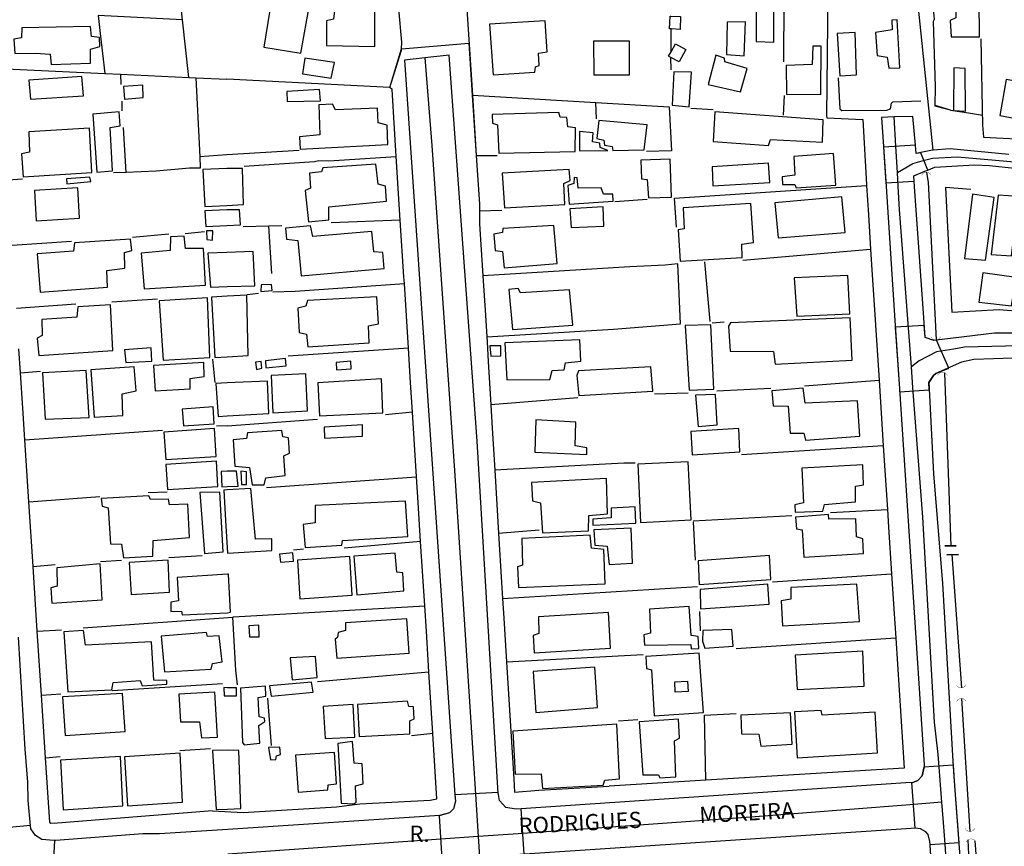
# Model space of a CAD drawing. Units: millimetres. Extents: x 185523 to 187939, y 1679829 to 1682603.
# Drawn here: x 186939 to 187091, y 1682208 to 1682336 of the extents above; entities that cross this region are included whole.
import ezdxf
from ezdxf.enums import TextEntityAlignment as Align

# ---------------------------------------------------------------- set-up
doc = ezdxf.new("R2010")
doc.units = ezdxf.units.MM
doc.header["$MEASUREMENT"] = 0
for name, color, linetype in [('V-BUEIRO', 80, 'Continuous'), ('V-CANAL', 7, 'Continuous'), ('V-CRUZAMENTO', 1, 'Continuous'), ('V-EDIFICACAO', 2, 'Continuous'), ('V-EIXO_DE_LOGRADOURO', 130, 'Continuous'), ('V-LOTE', 1, 'Continuous'), ('V-NOME_DOS_LOGRADOUROS', 7, 'Continuous'), ('V-QUADRA', 20, 'Continuous'), ('V-TESTADA', 4, 'Continuous'), ('V-VALETA', 241, 'Continuous')]:
    doc.layers.add(name, color=color, linetype=linetype)

# ---------------------------------------------------------------- blocks, each defined once
blk = doc.blocks.new('305')
at = {"color": 0, "linetype": 'ByBlock', "lineweight": -2, "const_width": 0.05}
blk.add_lwpolyline([(0.73, 0.39, 0.60863), (-0.73, 0.38)], format="xyb", dxfattribs=at)

msp = doc.modelspace()

# ---------------------------------------------------------------- linework, layer by layer
at = {"layer": 'V-CANAL'}
for points in [[(187085.74, 1682203.51), (187085.47, 1682209.18)], [(187086.5, 1682209.03), (187086.91, 1682203.53)]]:
    msp.add_lwpolyline(points, dxfattribs=at)
at = {"layer": 'V-CRUZAMENTO'}
for points in [[(187078.12, 1682315.38), (187077.43, 1682315.23), (187077.31, 1682316.53), (187077.31, 1682316.55), (187072.37, 1682316.23), (187072.72, 1682310.71), (187077.12, 1682310.99), (187077.07, 1682311.81), (187078.78, 1682312.51), (187079.05, 1682312.62), (187079.23, 1682312.69)], [(187080.54, 1682286.39), (187080.15, 1682286.34), (187078.79, 1682286.81), (187078.66, 1682288.69), (187074.19, 1682288.39), (187074.82, 1682278.88), (187074.85, 1682278.41), (187079.45, 1682278.71), (187079.39, 1682279.86), (187080.11, 1682280.93), (187080.48, 1682281.22), (187082.45, 1682282.09)], [(187078.66, 1682220.47), (187083.13, 1682220.73), (187083.28, 1682218.25), (187084.02, 1682208.72), (187079.58, 1682208.38), (187079.55, 1682208.89), (187079.25, 1682209.99), (187078.9, 1682210.41), (187078.07, 1682210.85), (187077.25, 1682210.95), (187076.74, 1682218.02), (187076.93, 1682218.03), (187077.67, 1682218.34), (187078.35, 1682219.06), (187078.66, 1682220.47)]]:
    msp.add_lwpolyline(points, close=True, dxfattribs=at)
for points in [[(187016.84, 1682206.92), (187016.36, 1682213.93), (187015.59, 1682213.88), (187014, 1682214.14), (187013.03, 1682215.24), (187012.83, 1682216.16), (187012.82, 1682216.33), (187012.81, 1682216.5), (187006.13, 1682216.11), (187006.2, 1682215.16), (187005.88, 1682213.97), (187005.29, 1682213.34), (187003.67, 1682212.88), (187004.11, 1682206.24)], [(186934.7, 1682198.56), (186941.36, 1682198.99), (186941.29, 1682200.02), (186941.44, 1682200.42), (186941.72, 1682201.18), (186942.88, 1682202.21), (186943.62, 1682202.41), (186943.9, 1682202.41), (186944.27, 1682209.08), (186943.52, 1682209.12), (186942.28, 1682209.2), (186941.26, 1682209.84), (186940.54, 1682210.88), (186940.5, 1682211.36), (186933.86, 1682210.77)]]:
    msp.add_lwpolyline(points, dxfattribs=at)
at = {"layer": 'V-EDIFICACAO'}
for points in [[(187052.69, 1682340.11), (187052.68, 1682332.54), (187055.4, 1682332.44), (187055.41, 1682340.01), (187052.69, 1682340.11)], [(186977.83, 1682339.37), (186976.59, 1682331.68), (186982.29, 1682330.75), (186983.69, 1682338.49), (186977.83, 1682339.37)], [(187083.53, 1682339.02), (187083.55, 1682336.21), (187082.67, 1682335.83), (187082.81, 1682333.27), (187087.22, 1682333.31), (187087.15, 1682339.06), (187083.53, 1682339.02)], [(186987.48, 1682337.31), (186987.36, 1682336.01), (186986.25, 1682335.77), (186986.28, 1682331.94), (186993.76, 1682331.81), (186993.74, 1682337.18), (186987.48, 1682337.31)], [(187011.46, 1682335.24), (187012.01, 1682327.4), (187018.47, 1682327.81), (187018.58, 1682328.66), (187019.14, 1682328.84), (187019.06, 1682330.77), (187020.37, 1682330.99), (187020.09, 1682335.75), (187011.46, 1682335.24)], [(187039.48, 1682336.48), (187041.01, 1682336.41), (187040.92, 1682334.44), (187039.54, 1682334.5), (187039.31, 1682334.51), (187039.4, 1682336.48)], [(187048.18, 1682335.54), (187048.12, 1682330.53), (187050.84, 1682330.33), (187051.04, 1682335.61), (187048.18, 1682335.54)], [(187071.12, 1682333.96), (187071.38, 1682330.41), (187072.92, 1682330.16), (187073.17, 1682328.42), (187074.88, 1682328.48), (187074.49, 1682335.9), (187073.68, 1682335.87), (187073.7, 1682334.39), (187071.12, 1682333.96)], [(186939.18, 1682334.68), (186939.14, 1682333.15), (186937.93, 1682332.95), (186938.09, 1682330.71), (186941.28, 1682330.75), (186943.53, 1682330.6), (186943.7, 1682329.02), (186949.79, 1682329.19), (186949.79, 1682331.4), (186951.21, 1682331.79), (186951.18, 1682333.18), (186949.96, 1682333.34), (186949.81, 1682334.89), (186939.18, 1682334.68)], [(187065.22, 1682333.82), (187065.6, 1682327.28), (187068.2, 1682327.43), (187067.98, 1682333.94), (187065.22, 1682333.82)], [(187027.55, 1682332.64), (187027.57, 1682327.4), (187033.1, 1682327.41), (187033.11, 1682332.59), (187027.55, 1682332.64)], [(187039.49, 1682330.1), (187039.16, 1682330.28), (187039.54, 1682330.97), (187040.21, 1682332.19), (187041.8, 1682331.31), (187040.76, 1682329.41)], [(187057.34, 1682328.88), (187057.35, 1682324.41), (187062.68, 1682324.38), (187062.73, 1682331.83), (187061.46, 1682331.82), (187061.35, 1682329.02), (187057.34, 1682328.88)], [(186982.91, 1682330), (186982.55, 1682327.59), (186987.01, 1682326.89), (186987.49, 1682329.32), (186982.91, 1682330)], [(187047.82, 1682329.41), (187047.79, 1682330), (187046.46, 1682330.45), (187045.25, 1682325.94), (187050.24, 1682324.76), (187051.27, 1682328.38), (187047.82, 1682329.41)], [(187039.95, 1682327.89), (187039.69, 1682322.73), (187042.32, 1682322.48), (187042.68, 1682327.81), (187039.95, 1682327.89)], [(187083.22, 1682328.47), (187083.21, 1682321.9), (187085.04, 1682321.82), (187084.99, 1682328.38), (187083.22, 1682328.47)], [(186940.24, 1682326.61), (186940.52, 1682323.63), (186948.69, 1682324.18), (186948.42, 1682327.15), (186940.24, 1682326.61)], [(187091.32, 1682326.71), (187090.36, 1682321.11), (187095.87, 1682320.09), (187096.92, 1682325.73), (187091.32, 1682326.71)], [(186954.89, 1682325.63), (186955.04, 1682323.67), (186957.93, 1682323.9), (186957.87, 1682325.83), (186954.89, 1682325.63)], [(186980.16, 1682324.86), (186980.19, 1682323.29), (186985.32, 1682323.41), (186985.19, 1682325.12), (186980.16, 1682324.86)], [(186987.67, 1682322.01), (186987.21, 1682322.86), (186985.06, 1682322.78), (186985.22, 1682318.15), (186982.08, 1682317.81), (186982.18, 1682315.91), (186995.76, 1682316.63), (186995.66, 1682319.64), (186994.26, 1682319.97), (186994.17, 1682322.25), (186987.67, 1682322.01)], [(186950.17, 1682321.32), (186950.78, 1682312.35), (186953.18, 1682312.59), (186952.84, 1682319.27), (186954.37, 1682319.55), (186954.23, 1682321.67), (186950.17, 1682321.32)], [(187022.37, 1682320.89), (187022.16, 1682321.58), (187011.87, 1682321.26), (187011.91, 1682319.95), (187012.72, 1682319.69), (187012.9, 1682315.32), (187024.73, 1682315.58), (187024.75, 1682319.24), (187023.58, 1682319.39), (187023.42, 1682320.8), (187022.37, 1682320.89)], [(187028.37, 1682320.33), (187028.04, 1682317.58), (187029.14, 1682317.3), (187029.23, 1682316.55), (187030.43, 1682316.35), (187030.52, 1682315.69), (187035.37, 1682315.8), (187035.82, 1682319.69), (187028.37, 1682320.33)], [(187046.28, 1682321.69), (187046.02, 1682317.12), (187054.57, 1682316.47), (187054.89, 1682317.44), (187062.94, 1682317), (187063.04, 1682320.46)], [(186940.25, 1682318.58), (186940.34, 1682315.45), (186939.14, 1682315.2), (186939.38, 1682311.66), (186950, 1682312.32), (186949.65, 1682319.16), (186940.25, 1682318.58)], [(187025.38, 1682318.65), (187025.4, 1682315.66), (187029.74, 1682315.71), (187028.58, 1682316.2), (187028.5, 1682316.85), (187027.41, 1682317.06), (187027.5, 1682318.47), (187025.38, 1682318.65)], [(187034.88, 1682314.21), (187034.97, 1682311.33), (187035.86, 1682311.22), (187036.06, 1682308.38), (187039.62, 1682308.52), (187039.37, 1682314.36), (187034.88, 1682314.21)], [(187058.49, 1682314.81), (187058.64, 1682311.88), (187056.71, 1682311.63), (187056.76, 1682310.46), (187058.65, 1682310.48), (187058.86, 1682309.94), (187065.01, 1682310.38), (187064.65, 1682315.26), (187058.49, 1682314.81)], [(186970.86, 1682307.2), (186973.44, 1682307.37), (186973.28, 1682312.91), (186970.86, 1682312.91), (186967.14, 1682312.76), (186967.47, 1682307.04)], [(186985.69, 1682313.03), (186985.48, 1682312.43), (186983.64, 1682312.22), (186983.79, 1682309.9), (186982.97, 1682309.55), (186983.46, 1682304.68), (186986.64, 1682304.98), (186986.61, 1682307.03), (186995.52, 1682307.86), (186995.37, 1682310.21), (186994.27, 1682310.53), (186993.88, 1682313.62), (186985.69, 1682313.03)], [(187013.43, 1682312.19), (187013.78, 1682306.83), (187023.09, 1682307.37), (187022.94, 1682310.63), (187023.92, 1682311.1), (187023.8, 1682312.76), (187013.43, 1682312.19)], [(187045.86, 1682313.17), (187046.01, 1682310.23), (187054.78, 1682310.76), (187054.6, 1682313.76), (187045.86, 1682313.17)], [(186946.06, 1682311.35), (186946.11, 1682310.56), (186949.84, 1682310.91), (186949.69, 1682311.61), (186946.06, 1682311.35)], [(187025.18, 1682309.88), (187025.01, 1682311.49), (187024.55, 1682311.54), (187024.5, 1682310.62), (187023.55, 1682310.31), (187023.79, 1682307.42), (187030.59, 1682307.9), (187030.53, 1682308.99), (187029.11, 1682308.99), (187028.72, 1682309.93), (187025.18, 1682309.88)], [(186941.15, 1682309.52), (186941.4, 1682304.86), (186948.07, 1682305.24), (186947.82, 1682309.92), (186941.15, 1682309.52)], [(187055.55, 1682307.63), (187056.09, 1682302.19), (187066.44, 1682303.03), (187065.92, 1682308.54), (187055.55, 1682307.63)], [(187086.12, 1682308.94), (187084.88, 1682299.03), (187088.15, 1682298.75), (187089.49, 1682308.47), (187086.12, 1682308.94)], [(187090.1, 1682308.79), (187088.99, 1682299.64), (187092.14, 1682299.43), (187093.29, 1682308.63), (187090.1, 1682308.79)], [(186970.85, 1682304.14), (186972.99, 1682304.21), (186972.84, 1682306.56), (186970.87, 1682306.53), (186967.45, 1682306.4), (186967.62, 1682303.98)], [(187023.87, 1682306.7), (187024.11, 1682303.8), (187029.16, 1682304.04), (187029.01, 1682307), (187023.87, 1682306.7)], [(187041.42, 1682306.86), (187041.54, 1682303.61), (187040.62, 1682303.45), (187040.94, 1682298.59), (187050.53, 1682299.19), (187050.46, 1682301.23), (187052.26, 1682301.51), (187051.87, 1682307.53), (187041.42, 1682306.86)], [(186984.15, 1682302.42), (186983.79, 1682304.06), (186979.94, 1682303.7), (186980.07, 1682302.03), (186981.81, 1682301.8), (186982.37, 1682296.32), (186995.17, 1682297.5), (186994.99, 1682299.93), (186993.56, 1682300.03), (186993.25, 1682303.17), (186984.15, 1682302.42)], [(187013.53, 1682303.65), (187013.46, 1682303.06), (187012.13, 1682302.78), (187012.32, 1682300.25), (187013.45, 1682300.08), (187013.71, 1682297.6), (187021.9, 1682298.24), (187021.41, 1682304.1), (187013.53, 1682303.65)], [(186947.3, 1682301.44), (186947.18, 1682300.17), (186941.56, 1682299.75), (186942.02, 1682293.82), (186952.42, 1682294.57), (186952.32, 1682297.19), (186955.11, 1682297.54), (186955.04, 1682299.96), (186956.15, 1682300.25), (186955.95, 1682302.01), (186947.3, 1682301.44)], [(186962.15, 1682302.35), (186962.11, 1682300.24), (186957.62, 1682299.83), (186958.08, 1682294.34), (186967.56, 1682294.9), (186967.26, 1682300.56), (186964.49, 1682300.59), (186964.24, 1682302.49), (186962.15, 1682302.35)], [(186967.73, 1682303.31), (186967.79, 1682301.96), (186968.66, 1682301.86), (186968.67, 1682303.28), (186967.73, 1682303.31)], [(186970.89, 1682294.67), (186975.18, 1682294.82), (186974.95, 1682300.11), (186970.88, 1682299.95), (186967.91, 1682299.83), (186968.32, 1682294.57)], [(187058.56, 1682296.01), (187058.98, 1682290.12), (187067.16, 1682290.45), (187066.86, 1682296.41), (187058.56, 1682296.01)], [(187087.75, 1682296.82), (187087.09, 1682292.28), (187092.17, 1682291.68), (187092.9, 1682296.06), (187087.75, 1682296.82)], [(186976.15, 1682294.97), (186976.09, 1682293.93), (186977.85, 1682294.07), (186977.75, 1682295.02), (186976.15, 1682294.97)], [(187014.46, 1682294.23), (187015.04, 1682288.06), (187024.33, 1682288.74), (187023.84, 1682294.2), (187016.27, 1682293.7), (187015.92, 1682294.39), (187014.46, 1682294.23)], [(186960.4, 1682292.47), (186961, 1682283.32), (186968.23, 1682283.7), (186967.87, 1682292.94), (186960.4, 1682292.47)], [(186970.89, 1682283.82), (186974.14, 1682284.01), (186973.95, 1682293.33), (186970.89, 1682293.2), (186968.51, 1682293.05), (186968.98, 1682283.7)], [(186983.31, 1682292.55), (186983.05, 1682291.65), (186981.82, 1682291.36), (186982.04, 1682287.59), (186983.15, 1682287.33), (186983.36, 1682285.35), (186992.85, 1682285.96), (186992.76, 1682288.61), (186994.28, 1682288.9), (186994.03, 1682293.08), (186983.31, 1682292.55)], [(186947.81, 1682291.56), (186947.65, 1682289.97), (186942.28, 1682289.57), (186942.32, 1682287.13), (186941.56, 1682286.7), (186941.78, 1682284.05), (186953.26, 1682284.79), (186952.87, 1682291.84), (186947.81, 1682291.56)], [(187048.73, 1682289.07), (187048.43, 1682288.57), (187048.67, 1682284.68), (187055.38, 1682284.66), (187055.6, 1682282.67), (187067.54, 1682283.31), (187067.21, 1682289.87), (187048.73, 1682289.07)], [(187041.7, 1682288.67), (187042.31, 1682278.65), (187046.15, 1682278.8), (187045.68, 1682288.77), (187041.7, 1682288.67)], [(186955.04, 1682284.92), (186955.23, 1682282.96), (186959.27, 1682283.17), (186959.16, 1682285.21), (186955.04, 1682284.92)], [(187011.52, 1682285.52), (187011.66, 1682283.91), (187013.23, 1682283.98), (187013.23, 1682285.52), (187011.52, 1682285.52)], [(187013.84, 1682285.99), (187014.12, 1682280.26), (187020.81, 1682280.34), (187021.13, 1682281.7), (187023, 1682281.81), (187023.23, 1682282.91), (187025.58, 1682283.14), (187025.42, 1682286.47), (187013.84, 1682285.99)], [(186949.82, 1682281.79), (186950.34, 1682274.48), (186954.76, 1682274.77), (186954.66, 1682278.1), (186956.82, 1682278.54), (186956.56, 1682282.26), (186949.82, 1682281.79)], [(186959.54, 1682282.47), (186959.78, 1682278.57), (186965.19, 1682278.86), (186965.21, 1682280.47), (186967.37, 1682280.76), (186967.29, 1682282.95), (186959.54, 1682282.47)], [(186975.28, 1682283.01), (186975.44, 1682281.87), (186976.26, 1682282.07), (186976.16, 1682283.1), (186975.28, 1682283.01)], [(186976.83, 1682283.22), (186976.87, 1682282.13), (186980.01, 1682282.41), (186979.91, 1682283.58), (186976.83, 1682283.22)], [(186987.74, 1682282.96), (186987.82, 1682281.81), (186990.07, 1682281.98), (186990.02, 1682283.13), (186987.74, 1682282.96)], [(187025.22, 1682281.66), (187024.99, 1682280.92), (187025.28, 1682277.82), (187036.72, 1682278.53), (187036.42, 1682282.27), (187025.22, 1682281.66)], [(186942.39, 1682281.35), (186942.8, 1682274.17), (186949.57, 1682274.43), (186949.14, 1682281.73), (186942.39, 1682281.35)], [(186977.69, 1682280.95), (186977.99, 1682275.17), (186983.31, 1682275.46), (186983.05, 1682281.18), (186977.69, 1682280.95)], [(186970.9, 1682274.71), (186977.33, 1682275.05), (186977.17, 1682280.07), (186970.9, 1682279.81), (186969.16, 1682279.71), (186969.53, 1682274.58)], [(186984.91, 1682279.82), (186985.16, 1682274.68), (186994.99, 1682275.16), (186994.75, 1682280.42), (186984.91, 1682279.82)], [(187043.3, 1682277.89), (187043.72, 1682273.03), (187046.67, 1682273.33), (187046.38, 1682278.02), (187043.3, 1682277.89)], [(187060.27, 1682276.67), (187059.94, 1682278.99), (187055.1, 1682278.59), (187055.29, 1682276.26), (187057.62, 1682276.17), (187057.94, 1682272.02), (187060.07, 1682272), (187060.32, 1682270.96), (187068.69, 1682271.54), (187068.34, 1682277.02), (187060.27, 1682276.67)], [(186963.94, 1682275.74), (186964.14, 1682273.15), (186968.9, 1682273.45), (186968.73, 1682276.09), (186963.94, 1682275.74)], [(186985.92, 1682272.95), (186985.94, 1682271.24), (186991.85, 1682271.56), (186991.82, 1682273.3), (186985.92, 1682272.95)], [(187018.64, 1682274.07), (187018.45, 1682269.07), (187026.5, 1682268.7), (187026.53, 1682269.78), (187024.73, 1682270.04), (187024.83, 1682273.74), (187018.64, 1682274.07)], [(186961.12, 1682272.2), (186961.42, 1682267.96), (186969.22, 1682268.41), (186968.95, 1682272.72), (186961.12, 1682272.2)], [(186974.08, 1682272.06), (186973.92, 1682271.22), (186971.83, 1682271.01), (186972.09, 1682266.94), (186974.34, 1682266.72), (186974.77, 1682264.06), (186976.61, 1682264.06), (186976.91, 1682265.11), (186979.86, 1682265.5), (186979.68, 1682268.51), (186980.53, 1682268.92), (186980.4, 1682271.32), (186979.53, 1682271.46), (186979.37, 1682272.41), (186974.08, 1682272.06)], [(187042.59, 1682272.27), (187042.8, 1682268.68), (187050.15, 1682269.15), (187050, 1682272.74), (187042.59, 1682272.27)], [(186961.43, 1682267.19), (186961.7, 1682263.3), (186969.47, 1682263.78), (186969.25, 1682267.71), (186961.43, 1682267.19)], [(187034.38, 1682267.24), (187034.81, 1682258.19), (187042.64, 1682258.6), (187042.17, 1682267.58), (187034.38, 1682267.24)], [(187059.76, 1682266.6), (187060.01, 1682261.26), (187058.67, 1682260.92), (187058.74, 1682259.82), (187062.97, 1682259.95), (187063.25, 1682260.99), (187068.06, 1682261.39), (187068.04, 1682263.85), (187069.28, 1682264.04), (187069.17, 1682267.15), (187059.76, 1682266.6)], [(186970.9, 1682263.78), (186972.59, 1682263.84), (186972.34, 1682266.15), (186970.92, 1682266.14), (186969.96, 1682266.11), (186970.1, 1682263.75)], [(186973.02, 1682266.16), (186973.11, 1682264.11), (186973.92, 1682264.07), (186973.9, 1682266.02), (186973.02, 1682266.16)], [(187017.97, 1682264.4), (187018.13, 1682261.55), (187019.33, 1682261.27), (187019.66, 1682256.63), (187026.78, 1682256.92), (187026.8, 1682259.27), (187029.72, 1682259.54), (187029.54, 1682265), (187017.97, 1682264.4)], [(186966.71, 1682262.86), (186967.41, 1682253.41), (186967.41, 1682253.41), (186970.3, 1682253.68), (186969.76, 1682262.89), (186966.71, 1682262.86)], [(186970.92, 1682263.26), (186970.4, 1682263.21), (186970.64, 1682258.53), (186970.97, 1682253.47), (186977.83, 1682253.87), (186977.81, 1682255.67), (186975.3, 1682255.63), (186974.57, 1682263.46)], [(186959.06, 1682261.77), (186958.82, 1682262.35), (186951.44, 1682261.94), (186951.57, 1682260.75), (186952.51, 1682260.48), (186952.88, 1682254.92), (186954.59, 1682254.88), (186954.88, 1682252.75), (186959.43, 1682253.01), (186959.47, 1682255.44), (186965.11, 1682255.91), (186964.82, 1682261.03), (186962, 1682260.94), (186961.83, 1682261.83), (186959.06, 1682261.77)], [(186984.5, 1682260.83), (186984.51, 1682258.15), (186982.68, 1682257.9), (186982.97, 1682254.34), (186988.62, 1682254.7), (186988.75, 1682255.41), (186998.84, 1682256.06), (186998.47, 1682261.53), (186984.5, 1682260.83)], [(187030.28, 1682260.41), (187030.26, 1682258.96), (187027.42, 1682258.73), (187027.43, 1682257.82), (187034.1, 1682258.1), (187033.99, 1682260.62), (187030.28, 1682260.41)], [(187062.61, 1682259.36), (187058.77, 1682259.06), (187058.9, 1682257.24), (187059.78, 1682257.09), (187060.05, 1682252.84), (187069.26, 1682253.44), (187069.2, 1682255.69), (187068.22, 1682256.02), (187068.07, 1682258.78), (187063.94, 1682258.74), (187063.89, 1682259.46), (187062.61, 1682259.36)], [(187027.61, 1682257.06), (187027.73, 1682254.73), (187029.66, 1682254.55), (187029.94, 1682251.72), (187033.57, 1682251.94), (187033.37, 1682257.35), (187027.61, 1682257.06)], [(187016.47, 1682255.73), (187016.59, 1682251.61), (187015.77, 1682251.35), (187015.93, 1682248.14), (187029.34, 1682248.75), (187029.12, 1682254.03), (187027.22, 1682254.24), (187027.02, 1682256.24), (187016.47, 1682255.73)], [(186979.02, 1682253.34), (186979.14, 1682252.07), (186981.14, 1682252.24), (186981.04, 1682253.51), (186979.02, 1682253.34)], [(186990.5, 1682253.01), (186990.95, 1682247.03), (186998.24, 1682247.63), (186998.05, 1682250.42), (186997.13, 1682250.51), (186996.87, 1682253.47), (186990.5, 1682253.01)], [(187083.61, 1682254.63), (187082.82, 1682254.62), (187081.88, 1682254.62), (187081.87, 1682254.63)], [(187082.16, 1682253.24), (187082.96, 1682253.25), (187083.94, 1682253.26)], [(186944.56, 1682251.23), (186944.64, 1682248.39), (186943.63, 1682248.1), (186943.79, 1682245.73), (186951.61, 1682246.25), (186951.29, 1682251.81), (186944.56, 1682251.23)], [(186955.78, 1682252.02), (186956.06, 1682247.07), (186962, 1682247.42), (186961.79, 1682252.39), (186955.78, 1682252.02)], [(186981.76, 1682252.37), (186982.14, 1682246.42), (186990.25, 1682246.99), (186989.88, 1682252.94), (186981.76, 1682252.37)], [(187043.71, 1682252.31), (187043.87, 1682248.63), (187054.97, 1682249.4), (187054.73, 1682253.12), (187043.71, 1682252.31)], [(186970.97, 1682244.27), (186971.43, 1682244.34), (186971.14, 1682250.25), (186970.94, 1682250.23), (186963.16, 1682249.72), (186963.37, 1682246.11), (186962.2, 1682245.92), (186962.22, 1682244.46), (186963.87, 1682244.49), (186963.97, 1682243.94)], [(187044.01, 1682247.88), (187044.1, 1682244.87), (187054.7, 1682245.6), (187054.48, 1682248.69), (187044.01, 1682247.88)], [(187058.03, 1682248.15), (187058.03, 1682246.37), (187056.54, 1682246.11), (187056.78, 1682242.26), (187068.65, 1682242.93), (187068.26, 1682248.7), (187058.03, 1682248.15)], [(187019.06, 1682243.61), (187019.11, 1682241.05), (187018.22, 1682240.76), (187018.38, 1682238.07), (187030.17, 1682238.81), (187029.84, 1682244.29), (187019.06, 1682243.61)], [(187036.22, 1682244.84), (187036.37, 1682241.09), (187035.33, 1682240.83), (187035.42, 1682239.24), (187042.59, 1682239.33), (187042.66, 1682238.7), (187043.82, 1682238.74), (187043.74, 1682240.6), (187042.66, 1682240.75), (187042.33, 1682245.21), (187036.22, 1682244.84)], [(186989.22, 1682242.71), (186989.22, 1682241.53), (186988.05, 1682241.19), (186987.97, 1682240.43), (186987.62, 1682240.2), (186987.85, 1682237.23), (186999.04, 1682238.02), (186998.69, 1682243.33), (186989.22, 1682242.71)], [(186949.03, 1682239.26), (186948.68, 1682241.51), (186945.67, 1682241.32), (186946.3, 1682232.04), (186953.08, 1682232.35), (186953.31, 1682233.5), (186957.48, 1682233.8), (186957.78, 1682232.95), (186961.59, 1682233.23), (186961.59, 1682233.79), (186959.57, 1682233.84), (186959.19, 1682239.78), (186949.03, 1682239.26)], [(186960.69, 1682240.65), (186961.21, 1682235.14), (186968.45, 1682235.53), (186968.63, 1682236.42), (186970.14, 1682236.68), (186969.69, 1682240.69), (186967.87, 1682240.6), (186967.7, 1682241.2), (186960.69, 1682240.65)], [(186974.26, 1682242.25), (186974.35, 1682240.52), (186975.87, 1682240.56), (186975.81, 1682242.36), (186974.26, 1682242.25)], [(187044.46, 1682241.5), (187044.38, 1682239.87), (187044.75, 1682238.8), (187049.12, 1682239.08), (187048.9, 1682241.68), (187044.46, 1682241.5)], [(187035.64, 1682237.5), (187035.74, 1682235.65), (187036.49, 1682235.43), (187036.92, 1682228.34), (187044.52, 1682228.84), (187043.9, 1682238.04), (187035.64, 1682237.5)], [(187058.74, 1682237.72), (187059, 1682232.42), (187069.39, 1682232.93), (187069.16, 1682238.3), (187058.74, 1682237.72)], [(186980.64, 1682237.28), (186980.96, 1682233.91), (186984.84, 1682234.26), (186984.58, 1682237.51), (186980.64, 1682237.28)], [(187018.22, 1682235.18), (187018.65, 1682228.84), (187028.17, 1682229.62), (187027.77, 1682235.85), (187018.22, 1682235.18)], [(186977.45, 1682232.98), (186977.71, 1682231.36), (186984.2, 1682231.98), (186983.97, 1682233.52), (186977.45, 1682232.98)], [(187040.1, 1682233.59), (187042.09, 1682233.69), (187042.17, 1682232.08), (187040.18, 1682231.98), (187040.1, 1682233.59)], [(186963.43, 1682231.69), (186963.69, 1682227.4), (186966.62, 1682227.39), (186966.94, 1682224.94), (186969.4, 1682225.05), (186969.02, 1682231.98), (186963.43, 1682231.69)], [(186970.96, 1682231.41), (186972.37, 1682231.44), (186972.37, 1682232.68), (186970.96, 1682232.68), (186970.39, 1682232.69), (186970.45, 1682231.42)], [(186972.98, 1682232.61), (186973.27, 1682224.22), (186973.52, 1682223.86), (186975.94, 1682224.12), (186975.79, 1682226.85), (186976.75, 1682227.44), (186976.66, 1682227.97), (186975.88, 1682228.15), (186975.72, 1682231.16), (186976.89, 1682231.37), (186976.83, 1682232.9), (186972.98, 1682232.61)], [(186945.44, 1682231.24), (186945.87, 1682225.27), (186955.13, 1682225.89), (186954.74, 1682231.8), (186945.44, 1682231.24)], [(186991.05, 1682230.09), (186991.31, 1682225.13), (186999.16, 1682225.53), (186999.14, 1682227.58), (186999.8, 1682227.89), (186999.7, 1682229.7), (186998.97, 1682229.78), (186998.81, 1682230.62), (186991.05, 1682230.09)], [(186985.74, 1682229.76), (186986.07, 1682224.84), (186990.65, 1682225.04), (186990.39, 1682230.08), (186985.74, 1682229.76)], [(187062.87, 1682228.43), (187062.75, 1682229.13), (187058.62, 1682228.96), (187059.04, 1682221.84), (187071.45, 1682222.6), (187071.09, 1682228.88), (187062.87, 1682228.43)], [(187034.62, 1682227.39), (187035.17, 1682219.21), (187037.6, 1682219.2), (187037.79, 1682218.73), (187040.28, 1682218.89), (187040.08, 1682224.45), (187040.83, 1682224.89), (187040.67, 1682227.83), (187034.62, 1682227.39)], [(187050.3, 1682228.45), (187050.41, 1682225.56), (187053.11, 1682225.48), (187053.39, 1682223.64), (187058.24, 1682223.95), (187058, 1682228.8), (187050.3, 1682228.45)], [(187015.06, 1682225.96), (187015.45, 1682219.3), (187019.47, 1682219.35), (187019.66, 1682217.07), (187029.05, 1682217.61), (187029.3, 1682218.4), (187031.58, 1682218.6), (187031.17, 1682227.03), (187015.06, 1682225.96)], [(186988, 1682224.03), (186988.55, 1682214.84), (186990.48, 1682214.74), (186990.85, 1682214.98), (186990.73, 1682217.53), (186991.95, 1682217.81), (186991.76, 1682220.91), (186990.53, 1682221), (186990.3, 1682224.35), (186988, 1682224.03)], [(186970.96, 1682213.9), (186973.03, 1682213.99), (186972.71, 1682222.98), (186970.97, 1682223.02), (186968.65, 1682222.97), (186969.19, 1682213.85)], [(186977.32, 1682223.43), (186977.62, 1682221.53), (186978.43, 1682221.6), (186978.56, 1682222.15), (186979.16, 1682222.37), (186979.03, 1682223.51), (186977.32, 1682223.43)], [(186945.16, 1682221.47), (186945.54, 1682213.79), (186954.78, 1682214.4), (186954.4, 1682222.02), (186945.16, 1682221.47)], [(186955.04, 1682222), (186955.53, 1682214.42), (186963.99, 1682214.97), (186963.64, 1682222.55), (186955.04, 1682222)], [(186981.47, 1682222.25), (186981.88, 1682216.53), (186986.47, 1682216.9), (186986.54, 1682217.66), (186987.8, 1682217.84), (186987.5, 1682222.64), (186981.47, 1682222.25)]]:
    msp.add_lwpolyline(points, close=True, dxfattribs=at)
at = {"layer": 'V-EIXO_DE_LOGRADOURO'}
for points in [[(187001.45, 1682330.04), (187002.54, 1682316.48), (187006.03, 1682266.25), (187009.31, 1682216.21)], [(187074.29, 1682316.41), (187074.03, 1682320.9)], [(187074.53, 1682312.32), (187074.29, 1682316.41)], [(187074.53, 1682312.32), (187076.89, 1682313.71), (187078.72, 1682314.21)], [(187078.72, 1682314.21), (187079.94, 1682314.54), (187083.81, 1682314.72), (187099.67, 1682313.34), (187112.12, 1682312.88), (187124.57, 1682312.51), (187153.41, 1682312.33)], [(187074.65, 1682310.16), (187074.53, 1682312.32)], [(187076.14, 1682289.62), (187074.86, 1682306.58), (187074.65, 1682310.16)], [(187076.69, 1682282.25), (187076.14, 1682289.62)], [(187151.75, 1682281.66), (187129.42, 1682283.84), (187099.72, 1682285.68), (187084.87, 1682285.31), (187083.25, 1682285.03)], [(187083.25, 1682285.03), (187080.54, 1682284.57), (187077.86, 1682283.19), (187076.69, 1682282.25)], [(187076.93, 1682279.09), (187076.69, 1682282.25)], [(187080.93, 1682221.04), (187080.83, 1682222.35), (187080.27, 1682227.33), (187078.43, 1682259.03), (187076.93, 1682279.09)], [(187081.41, 1682214.96), (187080.93, 1682221.04)], [(187009.31, 1682216.21), (187009.73, 1682209.68)], [(187075.84, 1682214.52), (187051.88, 1682212.64), (187015.9, 1682210.11)], [(187081.41, 1682214.96), (187075.84, 1682214.52)], [(187081.88, 1682208.48), (187081.65, 1682211.84), (187081.41, 1682214.96)], [(187003.94, 1682209.27), (186970.99, 1682206.96)], [(187009.73, 1682209.68), (187003.94, 1682209.27)], [(187015.9, 1682210.11), (187009.73, 1682209.68)], [(187009.73, 1682209.68), (187010.09, 1682204.16)], [(187083.26, 1682188.66), (187081.88, 1682208.48)]]:
    msp.add_lwpolyline(points, dxfattribs=at)
at = {"layer": 'V-LOTE'}
for points in [[(187062.13, 1682349.77), (187063.85, 1682349.7), (187063.58, 1682321.05)], [(187080.38, 1682322.65), (187080.43, 1682325.57), (187080.1, 1682335.72), (187080.24, 1682336.03), (187080.07, 1682338.1), (187079.88, 1682349.2), (187087.6, 1682349.69)], [(186932.08, 1682346.45), (186932.64, 1682330.63), (186932.8, 1682329.33), (186937.85, 1682328.29), (186951.98, 1682327.63)], [(186964.02, 1682335.89), (186963.55, 1682340.09)], [(187007.86, 1682339.23), (187008.82, 1682324.28)], [(187056.98, 1682338.86), (187056.91, 1682329.4)], [(186997.87, 1682331.44), (186997.92, 1682332.46), (186997.45, 1682337.6)], [(186964.02, 1682335.89), (186950.98, 1682336.58), (186951.3, 1682333.79)], [(186965, 1682327.02), (186964.02, 1682335.89)], [(187039.54, 1682330.97), (187039.54, 1682334.5)], [(186951.3, 1682333.79), (186951.98, 1682327.63)], [(187087.44, 1682333), (187087.69, 1682319.63), (187087.85, 1682317.79)], [(186996.08, 1682325.43), (186997.86, 1682331.25), (186997.87, 1682331.44)], [(186997.87, 1682331.43), (187008.25, 1682332.33)], [(187039.56, 1682328.18), (187039.49, 1682330.1)], [(186951.98, 1682327.63), (186954.43, 1682327.52)], [(186954.43, 1682327.52), (186965, 1682327.02)], [(186954.43, 1682327.52), (186954.48, 1682325.91)], [(186965, 1682327.02), (186966.07, 1682326.97)], [(186966.07, 1682326.97), (186970.84, 1682326.75)], [(186966.07, 1682326.97), (186966.68, 1682314.74)], [(186996.07, 1682325.43), (186970.84, 1682326.75)], [(187065.34, 1682326.93), (187065.6, 1682322.14), (187065.92, 1682321.9), (187072.91, 1682321.96), (187073.44, 1682322.15), (187073.63, 1682323.01), (187073.82, 1682323.24), (187078.15, 1682323.39)], [(186996.08, 1682325.43), (186996.07, 1682325.43)], [(186996.4, 1682325.17), (186996.12, 1682325.43), (186996.08, 1682325.43)], [(186997.06, 1682314.8), (186996.4, 1682325.17)], [(186954.68, 1682321.83), (186954.67, 1682323.34)], [(187008.78, 1682324.28), (187008.82, 1682324.28)], [(187008.82, 1682324.28), (187009.42, 1682314.94)], [(187008.82, 1682324.28), (187027.91, 1682323.14)], [(187057.01, 1682324.22), (187056.87, 1682321.17)], [(187027.91, 1682323.14), (187039.23, 1682322.47), (187039.59, 1682315.65)], [(187028.01, 1682320.61), (187027.91, 1682323.14)], [(187042.61, 1682322.27), (187046.05, 1682322.07)], [(187082.75, 1682321.96), (187080.38, 1682322.57), (187080.38, 1682322.65)], [(187063.58, 1682321.05), (187063.6, 1682320.77), (187069.19, 1682320.52)], [(187069.19, 1682320.52), (187069.2, 1682320.52), (187069.72, 1682310.48)], [(187085.53, 1682321.53), (187087.66, 1682321.19)], [(186955.31, 1682312.34), (186954.87, 1682319.28)], [(187087.85, 1682317.79), (187098.99, 1682317.21)], [(186982.06, 1682315.72), (186970.86, 1682315.02)], [(187039.59, 1682315.65), (187035.75, 1682315.55)], [(186970.86, 1682315.02), (186966.68, 1682314.74)], [(186966.68, 1682314.74), (186966.76, 1682313.07)], [(186973.55, 1682313.29), (186984.43, 1682313.99), (186985.08, 1682314.17), (186986.64, 1682314.14), (186997.06, 1682314.8)], [(186997.68, 1682304.96), (186997.06, 1682314.8)], [(187009.4, 1682314.94), (187009.42, 1682314.94)], [(187009.42, 1682314.94), (187012.67, 1682314.96)], [(187009.42, 1682314.94), (187009.9, 1682307.44)], [(186966.76, 1682313.07), (186966.76, 1682313), (186965.08, 1682313.01), (186959.94, 1682312.54), (186955.31, 1682312.34)], [(186937.03, 1682311.18), (186939.26, 1682311.34)], [(186955.31, 1682312.34), (186953.33, 1682312.25)], [(187040.36, 1682303.85), (187040.08, 1682308.35), (187069.73, 1682310.32)], [(187069.72, 1682310.48), (187069.73, 1682310.32)], [(187069.73, 1682310.32), (187070.03, 1682305.76)], [(187085.86, 1682309.68), (187081.94, 1682310.02), (187082.94, 1682290.71), (187090.23, 1682291.15), (187094.06, 1682290.83), (187107.94, 1682288.96)], [(187035.85, 1682308.12), (187030.85, 1682307.76)], [(187009.9, 1682307.44), (187009.91, 1682306.36)], [(187013.38, 1682306.46), (187009.91, 1682306.36)], [(187009.91, 1682306.36), (187009.92, 1682304.36)], [(187070.03, 1682305.76), (187070.37, 1682300.46)], [(186977.34, 1682304.04), (186973.4, 1682303.94)], [(186979.35, 1682304.09), (186977.34, 1682304.04)], [(186977.84, 1682296.7), (186977.34, 1682304.04)], [(186997.68, 1682304.96), (186986.99, 1682304.56)], [(186998.23, 1682296.21), (186997.68, 1682304.96)], [(187009.92, 1682304.36), (187010.44, 1682296.32)], [(186956.26, 1682302.31), (186961.89, 1682302.83)], [(186964.41, 1682302.91), (186967.43, 1682303.21)], [(186937.69, 1682301.08), (186946.85, 1682301.72)], [(187050.63, 1682298.74), (187070.37, 1682300.46)], [(187070.37, 1682300.46), (187070.58, 1682297.28)], [(187040.56, 1682298.2), (187038.63, 1682297.97), (187033.14, 1682297.75), (187010.44, 1682296.32)], [(187011.05, 1682286.93), (187030.64, 1682288.1), (187041, 1682288.93), (187040.56, 1682298.2)], [(187044.71, 1682298.51), (187045.54, 1682289.3)], [(186998.3, 1682295.14), (186998.23, 1682296.21)], [(187010.44, 1682296.32), (187010.83, 1682290.26)], [(187070.58, 1682297.28), (187071.68, 1682280.21)], [(186977.99, 1682293.85), (186981.42, 1682293.96), (186998.3, 1682295.14)], [(186998.93, 1682285.15), (186998.3, 1682295.14)], [(186975.73, 1682293.59), (186973.98, 1682293.4)], [(186947.53, 1682291.94), (186938.32, 1682291.28)], [(186960.15, 1682292.71), (186953.08, 1682292.26)], [(187010.83, 1682290.26), (187011.05, 1682286.93)], [(187045.86, 1682289.08), (187047.75, 1682289.25)], [(187011.05, 1682286.93), (187011.1, 1682286.15)], [(186938.97, 1682281.36), (186938.73, 1682285.05)], [(186998.93, 1682285.15), (186980.36, 1682283.94)], [(186999.27, 1682279.83), (186998.93, 1682285.15)], [(186969.08, 1682279.87), (186968.7, 1682283.48)], [(187011.26, 1682283.11), (187011.67, 1682276.4)], [(186938.97, 1682281.36), (186942.04, 1682281.61)], [(186939.32, 1682275.91), (186938.97, 1682281.36)], [(186999.56, 1682275.26), (186999.27, 1682279.83)], [(187060.16, 1682279.33), (187071.68, 1682280.21)], [(187071.68, 1682280.21), (187072.34, 1682270.04)], [(187042.18, 1682278.23), (187036.96, 1682278.07)], [(187054.97, 1682278.95), (187046.61, 1682278.49)], [(187025.14, 1682277.46), (187011.67, 1682276.4)], [(187011.67, 1682276.4), (187011.89, 1682272.82)], [(186939.64, 1682270.98), (186939.32, 1682275.91)], [(186999.56, 1682275.26), (186995.41, 1682274.85)], [(187000.19, 1682265.29), (186999.56, 1682275.26)], [(186970.91, 1682273.16), (186969.24, 1682273.11)], [(186970.91, 1682273.16), (186984.88, 1682274.17)], [(186939.64, 1682270.98), (186960.9, 1682272.5)], [(187011.89, 1682272.82), (187012.28, 1682266.28)], [(186940.26, 1682261.41), (186939.64, 1682270.98)], [(187072.34, 1682270.04), (187050.43, 1682268.65)], [(187072.34, 1682270.04), (187072.83, 1682262.5)], [(187033.99, 1682267.36), (187032.24, 1682267.41), (187012.28, 1682266.28)], [(187012.28, 1682266.28), (187012.87, 1682256.58)], [(186977, 1682263.63), (187000.19, 1682265.29)], [(187000.44, 1682261.31), (187000.19, 1682265.29)], [(186958.72, 1682262.84), (186961.66, 1682262.94)], [(187072.83, 1682262.5), (187072.98, 1682260.2)], [(186940.26, 1682261.41), (186951.24, 1682262.22)], [(186940.91, 1682251.43), (186940.26, 1682261.41)], [(187000.82, 1682255.29), (187000.44, 1682261.31)], [(187064.16, 1682259.75), (187072.98, 1682260.2)], [(187072.98, 1682260.2), (187073.16, 1682257.48)], [(187042.93, 1682258.3), (187043.26, 1682252.4)], [(187042.96, 1682258.48), (187058.2, 1682259.3)], [(187012.87, 1682256.58), (187019.14, 1682257.07)], [(187012.87, 1682256.58), (187013.34, 1682248.93)], [(187073.16, 1682257.48), (187073.62, 1682250.3)], [(187000.82, 1682255.29), (186989, 1682254.26)], [(187001.45, 1682245.32), (187000.82, 1682255.29)], [(186982.69, 1682254.08), (186981.16, 1682253.93)], [(186940.91, 1682251.43), (186944.31, 1682251.73)], [(186951.31, 1682252.19), (186954.58, 1682252.38)], [(186961.89, 1682252.8), (186967.03, 1682253.12)], [(186941.56, 1682241.42), (186940.91, 1682251.43)], [(187055.22, 1682249.04), (187073.62, 1682250.3)], [(187073.62, 1682250.3), (187073.97, 1682244.85)], [(187013.34, 1682248.93), (187013.49, 1682246.46)], [(187013.49, 1682246.46), (187043.64, 1682248.32)], [(187013.49, 1682246.46), (187013.67, 1682243.42)], [(186971.91, 1682243.61), (187001.45, 1682245.32)], [(187001.7, 1682241.39), (187001.45, 1682245.32)], [(187043.92, 1682244.44), (187044.04, 1682241.48)], [(187073.97, 1682244.85), (187074.27, 1682240.31)], [(186948.64, 1682241.95), (186971.81, 1682243.6)], [(186971.81, 1682243.6), (186971.91, 1682243.61)], [(186972.53, 1682233.11), (186972.25, 1682235.39), (186971.81, 1682243.6)], [(187013.67, 1682243.42), (187014.08, 1682236.7)], [(186941.56, 1682241.42), (186945.29, 1682241.64)], [(186942.2, 1682231.53), (186941.56, 1682241.42)], [(187002.1, 1682235.15), (187001.7, 1682241.39)], [(187074.27, 1682240.31), (187049.57, 1682238.7)], [(187074.27, 1682240.31), (187075.57, 1682220.24)], [(187014.08, 1682236.7), (187035.23, 1682237.83)], [(187014.08, 1682236.7), (187014.69, 1682226.71)], [(186984.9, 1682233.62), (187002.1, 1682235.15)], [(187002.7, 1682225.61), (187002.1, 1682235.15)], [(186970.2, 1682233.3), (186953.12, 1682232.18)], [(186942.2, 1682231.53), (186945.21, 1682231.71)], [(186942.83, 1682221.82), (186942.2, 1682231.53)], [(186977.79, 1682223.75), (186977.2, 1682231.06)], [(187034.39, 1682227.72), (187031.4, 1682227.51)], [(187044.92, 1682218.37), (187044.72, 1682228.44), (187049.58, 1682228.71)], [(187002.7, 1682225.61), (186999.39, 1682225.26)], [(187003.34, 1682215.49), (187002.7, 1682225.61)], [(186963.62, 1682222.96), (186968.34, 1682223.27)], [(186942.83, 1682221.82), (186945.08, 1682222.02)], [(186943.48, 1682211.88), (186942.83, 1682221.82)], [(187075.57, 1682220.24), (187044.92, 1682218.37)], [(187015.25, 1682218.61), (187015.35, 1682216.55), (187019.07, 1682216.82)], [(187044.92, 1682218.37), (187029.98, 1682217.46)], [(186991.41, 1682214.72), (187002.31, 1682215.29), (187003.34, 1682215.49)], [(186973.4, 1682213.39), (186987.8, 1682214.28)], [(186968.65, 1682213.65), (186944.67, 1682211.73), (186943.65, 1682211.67), (186943.48, 1682211.88)]]:
    msp.add_lwpolyline(points, dxfattribs=at)
at = {"layer": 'V-QUADRA'}
for points in [[(187091.75, 1682315.09), (187082.69, 1682315.95), (187080.05, 1682315.76), (187079.71, 1682315.73), (187078.67, 1682315.5), (187077.43, 1682315.23), (187077.31, 1682316.53), (187076.88, 1682320.99), (187074.03, 1682320.9), (187072.06, 1682320.83), (187072.36, 1682316.33), (187072.76, 1682310.16), (187074.12, 1682289.45), (187074.82, 1682278.88), (187078.64, 1682220.75), (187078.66, 1682220.47), (187078.35, 1682219.06), (187077.67, 1682218.34), (187076.93, 1682218.03), (187075.82, 1682217.95), (187015.6, 1682213.88), (187015.59, 1682213.88), (187014, 1682214.14), (187013.03, 1682215.24), (187012.83, 1682216.16), (187012.82, 1682216.33), (187009.55, 1682270.78), (187005.21, 1682330.47), (187001.45, 1682330.04), (186998.33, 1682329.69), (187006.13, 1682216.11), (187006.2, 1682215.16), (187005.88, 1682213.97), (187005.29, 1682213.34), (187003.74, 1682212.9), (187003.73, 1682212.9), (186970.99, 1682210.75), (186960.44, 1682210.1), (186957.9, 1682210.07), (186944.41, 1682209.07), (186943.52, 1682209.12), (186942.28, 1682209.2), (186941.26, 1682209.84), (186940.54, 1682210.88), (186940.5, 1682211.33), (186940.16, 1682215.25), (186940.12, 1682218.06), (186939.7, 1682223.15), (186938.68, 1682240.47)], [(187106.68, 1682287.49), (187089.51, 1682287.46), (187083.15, 1682286.7), (187080.54, 1682286.39), (187080.15, 1682286.34), (187078.79, 1682286.81), (187078.58, 1682289.83), (187077.18, 1682310.15), (187077.07, 1682311.81), (187078.78, 1682312.51), (187079.05, 1682312.62), (187080.31, 1682313.14), (187086.43, 1682313.51), (187088.75, 1682313.39), (187100.34, 1682312.17)], [(187092.41, 1682283.61), (187086.34, 1682283.4), (187084.45, 1682282.98), (187080.48, 1682281.22), (187080.11, 1682280.93), (187079.39, 1682279.86), (187080.1, 1682265.76), (187081.49, 1682248.76), (187083.1, 1682221.32), (187083.1, 1682221.32), (187083.28, 1682218.25), (187084.03, 1682208.57), (187084.03, 1682208.57), (187084.34, 1682204.5)], [(187082.47, 1682161.18), (187079.58, 1682208.38), (187079.58, 1682208.38), (187079.55, 1682208.89), (187079.25, 1682209.99), (187078.9, 1682210.41), (187078.07, 1682210.85), (187077.25, 1682210.95), (187075.86, 1682210.86), (187075.86, 1682210.86), (187016.16, 1682206.87)]]:
    msp.add_lwpolyline(points, dxfattribs=at)
at = {"layer": 'V-TESTADA'}
for points in [[(186996.08, 1682325.43), (186997.87, 1682331.44)], [(186997.87, 1682331.43), (187008.25, 1682332.33)], [(187008.25, 1682332.33), (187008.78, 1682324.28)], [(186996.4, 1682325.17), (186996.07, 1682325.43)], [(186997.06, 1682314.8), (186996.4, 1682325.17)], [(187008.78, 1682324.28), (187009.4, 1682314.94)], [(187082.75, 1682321.96), (187080.38, 1682322.65)], [(187082.75, 1682321.96), (187085.53, 1682321.53)], [(187069.19, 1682320.52), (187069.72, 1682310.48)], [(187085.53, 1682321.53), (187087.66, 1682321.19)], [(187087.85, 1682317.79), (187098.99, 1682317.21)], [(186997.68, 1682304.96), (186997.06, 1682314.8)], [(187009.4, 1682314.94), (187009.9, 1682307.44)], [(187069.72, 1682310.48), (187069.73, 1682310.32)], [(187069.73, 1682310.32), (187070.03, 1682305.76)], [(187085.86, 1682309.68), (187081.94, 1682310.02), (187082.94, 1682290.71), (187090.23, 1682291.15), (187094.06, 1682290.83), (187107.94, 1682288.96)], [(187009.9, 1682307.44), (187009.91, 1682306.36)], [(187009.91, 1682306.36), (187009.92, 1682304.36)], [(187070.03, 1682305.76), (187070.37, 1682300.46)], [(186998.23, 1682296.21), (186997.68, 1682304.96)], [(187009.92, 1682304.36), (187010.44, 1682296.32)], [(187070.37, 1682300.46), (187070.58, 1682297.28)], [(186998.3, 1682295.14), (186998.23, 1682296.21)], [(187010.44, 1682296.32), (187010.83, 1682290.26)], [(187070.58, 1682297.28), (187071.68, 1682280.21)], [(186998.93, 1682285.15), (186998.3, 1682295.14)], [(187010.83, 1682290.26), (187011.05, 1682286.93)], [(187011.05, 1682286.93), (187011.1, 1682286.15)], [(187011.1, 1682286.15), (187011.26, 1682283.11)], [(186938.97, 1682281.36), (186938.73, 1682285.05)], [(186999.27, 1682279.83), (186998.93, 1682285.15)], [(187011.26, 1682283.11), (187011.67, 1682276.4)], [(186939.32, 1682275.91), (186938.97, 1682281.36)], [(186999.56, 1682275.26), (186999.27, 1682279.83)], [(187071.68, 1682280.21), (187072.34, 1682270.04)], [(187011.67, 1682276.4), (187011.89, 1682272.82)], [(186939.64, 1682270.98), (186939.32, 1682275.91)], [(187000.19, 1682265.29), (186999.56, 1682275.26)], [(187011.89, 1682272.82), (187012.28, 1682266.28)], [(186940.26, 1682261.41), (186939.64, 1682270.98)], [(187072.34, 1682270.04), (187072.83, 1682262.5)], [(187012.28, 1682266.28), (187012.87, 1682256.58)], [(187000.44, 1682261.31), (187000.19, 1682265.29)], [(187072.83, 1682262.5), (187072.98, 1682260.2)], [(186940.91, 1682251.43), (186940.26, 1682261.41)], [(187000.82, 1682255.29), (187000.44, 1682261.31)], [(187072.98, 1682260.2), (187073.16, 1682257.48)], [(187012.87, 1682256.58), (187013.34, 1682248.93)], [(187073.16, 1682257.48), (187073.62, 1682250.3)], [(187001.45, 1682245.32), (187000.82, 1682255.29)], [(186941.56, 1682241.42), (186940.91, 1682251.43)], [(187073.62, 1682250.3), (187073.97, 1682244.85)], [(187013.34, 1682248.93), (187013.49, 1682246.46)], [(187013.49, 1682246.46), (187013.67, 1682243.42)], [(187001.7, 1682241.39), (187001.45, 1682245.32)], [(187073.97, 1682244.85), (187074.27, 1682240.31)], [(187013.67, 1682243.42), (187014.08, 1682236.7)], [(186942.2, 1682231.53), (186941.56, 1682241.42)], [(187002.1, 1682235.15), (187001.7, 1682241.39)], [(187074.27, 1682240.31), (187075.57, 1682220.24)], [(187014.08, 1682236.7), (187014.69, 1682226.71)], [(187002.7, 1682225.61), (187002.1, 1682235.15)], [(186942.83, 1682221.82), (186942.2, 1682231.53)], [(187014.69, 1682226.71), (187015.25, 1682218.61)], [(187003.34, 1682215.49), (187002.7, 1682225.61)], [(186943.48, 1682211.88), (186942.83, 1682221.82)], [(187075.57, 1682220.24), (187044.92, 1682218.37)], [(187015.25, 1682218.61), (187015.35, 1682216.55), (187019.07, 1682216.82)], [(187044.92, 1682218.37), (187029.98, 1682217.46)], [(187019.07, 1682216.82), (187029.98, 1682217.46)], [(186991.41, 1682214.72), (187002.31, 1682215.29), (187003.34, 1682215.49)], [(186973.4, 1682213.39), (186987.8, 1682214.28)], [(186987.8, 1682214.28), (186991.41, 1682214.72)], [(186968.65, 1682213.65), (186944.67, 1682211.73), (186943.65, 1682211.67), (186943.48, 1682211.88)], [(186968.65, 1682213.65), (186973.4, 1682213.39)]]:
    msp.add_lwpolyline(points, dxfattribs=at)
at = {"layer": 'V-VALETA'}
for points in [[(187080.05, 1682315.76), (187076.83, 1682346.76)], [(187080.54, 1682286.45), (187079.31, 1682310.81), (187079.09, 1682312.34)], [(187082.82, 1682254.62), (187081.84, 1682281.35)], [(187084.47, 1682232.65), (187082.96, 1682253.25)], [(187085.79, 1682210.47), (187084.46, 1682230.99)]]:
    msp.add_lwpolyline(points, dxfattribs=at)

# ---------------------------------------------------------------- block references
at = {"layer": 'V-BUEIRO', "xscale": 0.999998301267624, "yscale": 0.999998301267624, "zscale": 0.999998301267624}
for p in [(187079, 1682311.52), (187081.49, 1682280.6)]:
    msp.add_blockref('305', p, dxfattribs=at)
at = {"layer": 'V-BUEIRO'}
for p, xscale, yscale, zscale, rotation in [((187080.44, 1682287.27), 0.99999808236681, 0.99999808236681, 0.99999808236681, 182), ((187084.37, 1682233.48), 0.999998467324297, 0.999998467324297, 0.999998467324297, 182), ((187085.73, 1682211.29), 0.9999961840534679, 0.9999961840534679, 0.9999961840534679, 182), ((187085.89, 1682208.47), 0.999996702032898, 0.9999967020328979, 0.9999967020328979, 2)]:
    msp.add_blockref('305', p, dxfattribs=dict(at, xscale=xscale, yscale=yscale, zscale=zscale, rotation=rotation))
at = {"layer": 'V-BUEIRO', "rotation": 4}
msp.add_blockref('305', (187084.42, 1682230.17), dxfattribs=at)

# ---------------------------------------------------------------- texts
at = {"layer": 'V-NOME_DOS_LOGRADOUROS'}
for s, p in [('MOREIRA', (187044, 1682210.96)), ('RODRIGUES', (187016.07, 1682209.27))]:
    msp.add_text(s, height=2.5, rotation=3, dxfattribs=at).set_placement(p, align=Align.BOTTOM_LEFT)
msp.add_text('R.', height=2.5, dxfattribs=at).set_placement((186999.09, 1682208.07), align=Align.BOTTOM_LEFT)

doc.saveas('drawing.dxf')
